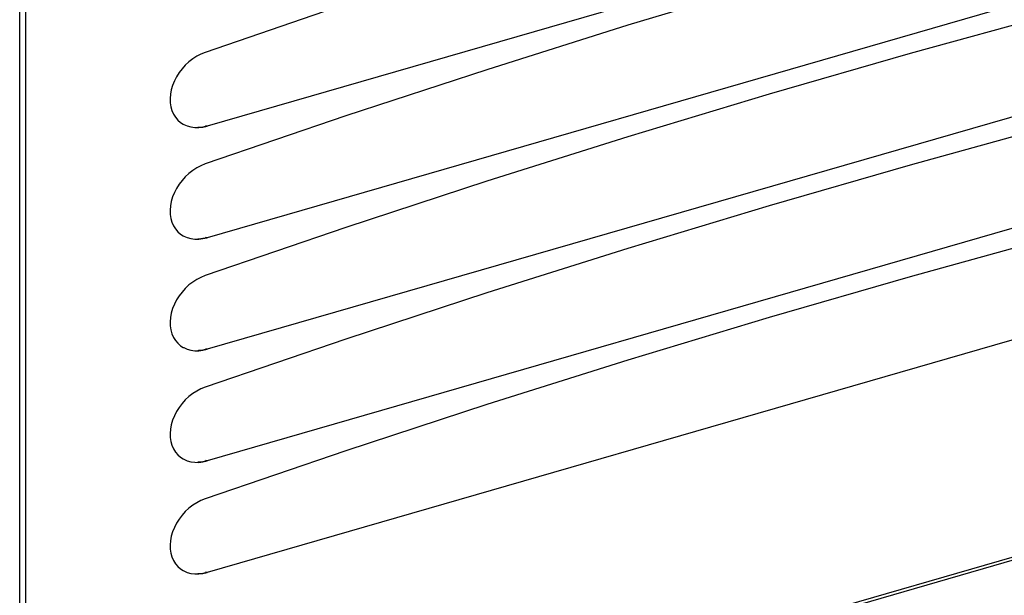
# Model space of a CAD drawing. Units: millimetres. Extents: x -2062 to 5201, y -188 to 5445.
# Drawn here: x -331 to -102, y 865 to 999 of the extents above; entities that cross this region are included whole.
import ezdxf

# ---------------------------------------------------------------- set-up
doc = ezdxf.new("R2010")
doc.units = ezdxf.units.MM
doc.header["$LTSCALE"] = 19.36
doc.layers.get('0').update_dxf_attribs({"linetype": 'CONTINUOUS'})

msp = doc.modelspace()

# ---------------------------------------------------------------- linework, layer by layer
at = {"color": 7, "linetype": 'Continuous'}
for p, q in [((934.95, 1172.24), (-330.66, 806.89)), ((7.19, 1059.66), (-287.26, 974.66)), ((-330.93, 806.45), (-330.93, 1034.31)), ((7.19, 1033.67), (-287.26, 948.67)), ((7.19, 1007.69), (-287.26, 922.69)), ((7.19, 981.71), (-287.26, 896.71)), ((-293.47, 975.49), (-292.86, 975.09)), ((-291.08, 974.44), (-290.17, 974.32)), ((-290.17, 974.32), (-289.23, 974.31)), ((-289.23, 974.31), (-288.26, 974.43)), ((-288.26, 974.43), (-287.26, 974.66)), ((-287.26, 974.66), (-287.66, 974.71)), ((7.19, 955.73), (-287.26, 870.73)), ((-293.47, 949.5), (-292.86, 949.11)), ((-291.08, 948.46), (-290.17, 948.34)), ((-290.17, 948.34), (-289.23, 948.33)), ((-289.23, 948.33), (-288.26, 948.45)), ((-288.26, 948.45), (-287.26, 948.67)), ((-287.26, 948.67), (-287.66, 948.73)), ((-293.47, 923.52), (-292.86, 923.13)), ((-291.08, 922.48), (-290.17, 922.36)), ((-290.17, 922.36), (-289.23, 922.35)), ((-289.23, 922.35), (-288.26, 922.46)), ((-288.26, 922.46), (-287.26, 922.69)), ((-287.26, 922.69), (-287.66, 922.75)), ((-293.47, 897.54), (-292.86, 897.15)), ((-291.08, 896.5), (-290.17, 896.38)), ((-290.17, 896.38), (-289.23, 896.37)), ((-289.23, 896.37), (-288.26, 896.48)), ((-288.26, 896.48), (-287.26, 896.71)), ((-287.26, 896.71), (-287.66, 896.77)), ((-293.47, 871.56), (-292.86, 871.17)), ((-291.08, 870.52), (-290.17, 870.4)), ((-290.17, 870.4), (-289.23, 870.39)), ((-289.23, 870.39), (-288.26, 870.5)), ((-288.26, 870.5), (-287.26, 870.73)), ((-287.26, 870.73), (-287.66, 870.79))]:
    msp.add_line(p, q, dxfattribs=at)
at = {"color": 9, "linetype": 'Continuous'}
for p in [(934.61, 1172.88), (-329.61, 1030.33)]:
    msp.add_line(p, (-329.61, 807.93), dxfattribs=at)
at = {"color": 7, "linetype": 'Continuous'}
for points in [[(7.7, 1077.11), (-25.12, 1069.35), (-57.94, 1061.16), (-90.77, 1052.55), (-123.61, 1043.49), (-156.46, 1034.01), (-189.31, 1024.1), (-222.14, 1013.76), (-254.96, 1003), (-287.77, 991.81)], [(7.7, 1051.13), (-25.12, 1043.37), (-57.94, 1035.18), (-90.77, 1026.57), (-123.61, 1017.51), (-156.46, 1008.03), (-189.31, 998.12), (-222.14, 987.78), (-254.96, 977.02), (-287.77, 965.83)], [(7.7, 1025.15), (-25.12, 1017.39), (-57.94, 1009.2), (-90.77, 1000.58), (-123.61, 991.53), (-156.46, 982.05), (-189.31, 972.14), (-222.14, 961.8), (-254.96, 951.04), (-287.77, 939.85)], [(7.7, 999.17), (-25.12, 991.41), (-57.94, 983.22), (-90.77, 974.6), (-123.61, 965.55), (-156.46, 956.07), (-189.31, 946.16), (-222.14, 935.82), (-254.96, 925.06), (-287.77, 913.87)], [(-287.77, 991.81), (-288.77, 991.41), (-289.72, 990.91), (-290.64, 990.31), (-291.53, 989.62), (-292.37, 988.83), (-293.13, 987.98), (-293.81, 987.09), (-294.41, 986.13), (-294.92, 985.15), (-295.33, 984.13), (-295.64, 983.08), (-295.84, 982.05), (-295.92, 981.05), (-295.89, 980.08), (-295.75, 979.15), (-295.49, 978.27), (-295.13, 977.44), (-294.67, 976.69), (-294.12, 976.04), (-293.47, 975.49)], [(-292.86, 975.09), (-292.75, 975.03), (-291.95, 974.69), (-291.08, 974.44)], [(-287.26, 974.66), (-288.3, 974.43), (-289.33, 974.33), (-289.49, 974.32)], [(7.7, 973.18), (-25.12, 965.43), (-57.94, 957.24), (-90.77, 948.62), (-123.61, 939.57), (-156.46, 930.09), (-189.31, 920.18), (-222.14, 909.84), (-254.96, 899.08), (-287.77, 887.89)], [(-287.77, 965.83), (-288.77, 965.43), (-289.72, 964.93), (-290.64, 964.33), (-291.53, 963.64), (-292.37, 962.85), (-293.13, 962), (-293.81, 961.11), (-294.41, 960.15), (-294.92, 959.17), (-295.33, 958.15), (-295.64, 957.1), (-295.84, 956.07), (-295.92, 955.07), (-295.89, 954.1), (-295.75, 953.17), (-295.49, 952.29), (-295.13, 951.46), (-294.67, 950.71), (-294.12, 950.06), (-293.47, 949.5)], [(-292.86, 949.11), (-292.75, 949.05), (-291.95, 948.71), (-291.08, 948.46)], [(-287.26, 948.67), (-288.3, 948.45), (-289.33, 948.35), (-289.49, 948.34)], [(-287.77, 939.85), (-288.77, 939.44), (-289.72, 938.94), (-290.64, 938.35), (-291.53, 937.66), (-292.37, 936.87), (-293.13, 936.02), (-293.81, 935.12), (-294.41, 934.17), (-294.92, 933.19), (-295.33, 932.17), (-295.64, 931.11), (-295.84, 930.09), (-295.92, 929.09), (-295.89, 928.12), (-295.75, 927.19), (-295.49, 926.31), (-295.13, 925.47), (-294.67, 924.73), (-294.12, 924.08), (-293.47, 923.52)], [(-292.86, 923.13), (-292.75, 923.07), (-291.95, 922.72), (-291.08, 922.48)], [(-287.26, 922.69), (-288.3, 922.47), (-289.33, 922.37), (-289.49, 922.36)], [(-287.77, 913.87), (-288.77, 913.46), (-289.72, 912.96), (-290.64, 912.37), (-291.53, 911.68), (-292.37, 910.89), (-293.13, 910.04), (-293.81, 909.14), (-294.41, 908.19), (-294.92, 907.21), (-295.33, 906.19), (-295.64, 905.13), (-295.84, 904.11), (-295.92, 903.11), (-295.89, 902.14), (-295.75, 901.21), (-295.49, 900.33), (-295.13, 899.49), (-294.67, 898.75), (-294.12, 898.1), (-293.47, 897.54)], [(-292.86, 897.15), (-292.75, 897.09), (-291.95, 896.74), (-291.08, 896.5)], [(-287.26, 896.71), (-288.3, 896.49), (-289.33, 896.39), (-289.49, 896.38)], [(-287.77, 887.89), (-288.77, 887.48), (-289.72, 886.98), (-290.64, 886.39), (-291.53, 885.69), (-292.37, 884.91), (-293.13, 884.06), (-293.81, 883.16), (-294.41, 882.21), (-294.92, 881.23), (-295.33, 880.2), (-295.64, 879.15), (-295.84, 878.13), (-295.92, 877.13), (-295.89, 876.16), (-295.75, 875.23), (-295.49, 874.35), (-295.13, 873.51), (-294.67, 872.77), (-294.12, 872.12), (-293.47, 871.56)], [(-292.86, 871.17), (-292.75, 871.11), (-291.95, 870.76), (-291.08, 870.52)], [(-287.26, 870.73), (-288.3, 870.51), (-289.33, 870.41), (-289.49, 870.4)]]:
    msp.add_lwpolyline(points, dxfattribs=at)

doc.saveas('drawing.dxf')
